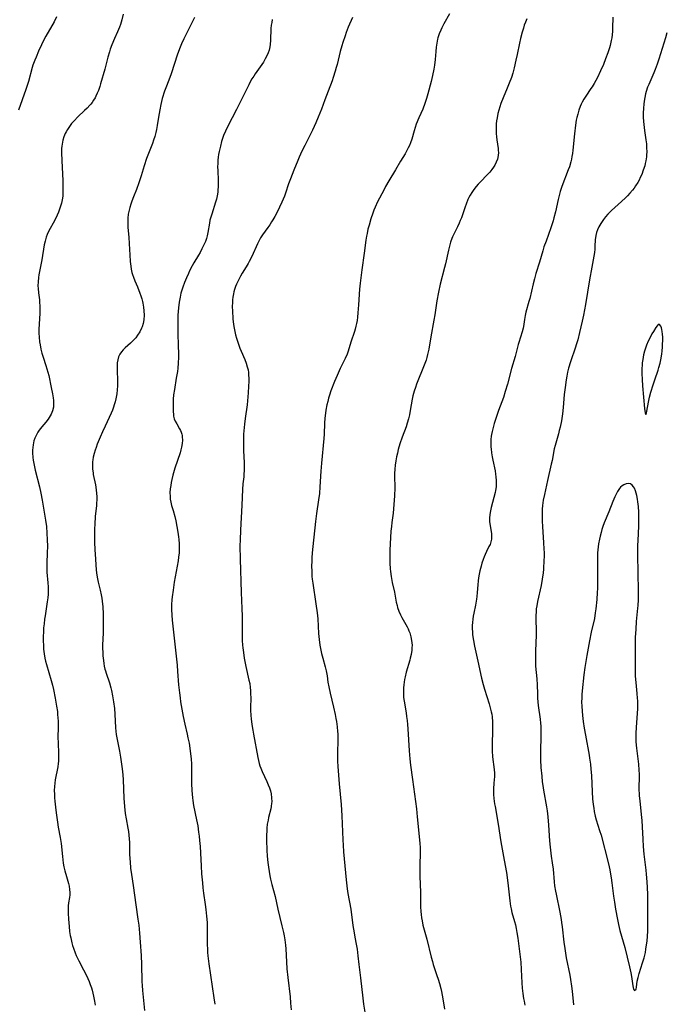
# Model space of a CAD drawing. Units: inches. Extents: x 2124224 to 2129706, y 192237 to 197634.
# Drawn here: x 2126216 to 2126363, y 193565 to 193788 of the extents above; entities that cross this region are included whole.
import ezdxf

# ---------------------------------------------------------------- set-up
doc = ezdxf.new("R2010")
doc.units = ezdxf.units.IN
doc.header["$MEASUREMENT"] = 0
doc.layers.add('c_13_T14S_R20E', color=35, linetype='Continuous')

msp = doc.modelspace()

# ---------------------------------------------------------------- linework, layer by layer
at = {"layer": 'c_13_T14S_R20E'}
for points in [[(2126224.45, 193788.99, 978), (2126223.88, 193787.89, 978), (2126222.03, 193784.65, 978), (2126221.34, 193783.32, 978), (2126221, 193782.62, 978), (2126220.36, 193781.19, 978), (2126219.79, 193779.85, 978), (2126219.52, 193779.17, 978), (2126219.1, 193778.05, 978), (2126218.92, 193777.48, 978), (2126218.06, 193774.35, 978), (2126217.78, 193773.41, 978), (2126217.47, 193772.48, 978), (2126215.78, 193767.81, 978)], [(2126239.6, 193789.6, 976), (2126239.27, 193788.33, 976), (2126239.12, 193787.81, 976), (2126238.95, 193787.31, 976), (2126238.71, 193786.65, 976), (2126238.28, 193785.59, 976), (2126237.63, 193784.1, 976), (2126237.03, 193782.67, 976), (2126236.66, 193781.67, 976), (2126236.44, 193781.04, 976), (2126236.09, 193779.82, 976), (2126235.39, 193777.15, 976), (2126234.46, 193773.76, 976), (2126234.29, 193773.2, 976), (2126233.99, 193772.3, 976), (2126233.71, 193771.63, 976), (2126233.4, 193770.98, 976), (2126233.2, 193770.6, 976), (2126232.87, 193770.06, 976), (2126232.51, 193769.54, 976), (2126232.25, 193769.2, 976), (2126232.01, 193768.92, 976), (2126231.43, 193768.29, 976), (2126230.81, 193767.69, 976), (2126229.29, 193766.25, 976), (2126228.45, 193765.41, 976), (2126227.87, 193764.76, 976), (2126227.36, 193764.11, 976), (2126226.9, 193763.44, 976), (2126226.6, 193762.9, 976), (2126226.41, 193762.5, 976), (2126226.12, 193761.75, 976), (2126225.89, 193760.98, 976), (2126225.72, 193760.1, 976), (2126225.65, 193759.59, 976), (2126225.61, 193759.09, 976), (2126225.58, 193758.07, 976), (2126225.62, 193756.38, 976), (2126225.86, 193751.74, 976), (2126225.91, 193749.9, 976), (2126225.9, 193749.07, 976), (2126225.84, 193748.25, 976), (2126225.72, 193747.43, 976), (2126225.56, 193746.69, 976), (2126225.36, 193745.95, 976), (2126225.14, 193745.28, 976), (2126224.87, 193744.59, 976), (2126224.58, 193743.91, 976), (2126224.03, 193742.79, 976), (2126222.65, 193740.18, 976), (2126222.35, 193739.55, 976), (2126222.1, 193738.91, 976), (2126221.85, 193738.03, 976), (2126221.67, 193737.2, 976), (2126221.1, 193733.74, 976), (2126220.43, 193730.4, 976), (2126220.33, 193729.73, 976), (2126220.25, 193728.79, 976), (2126220.22, 193727.86, 976), (2126220.25, 193727.25, 976), (2126220.34, 193726.25, 976), (2126220.55, 193724.67, 976), (2126220.61, 193724.07, 976), (2126220.65, 193723.33, 976), (2126220.66, 193722.46, 976), (2126220.63, 193721.58, 976), (2126220.49, 193719.22, 976), (2126220.45, 193717.95, 976), (2126220.46, 193717.07, 976), (2126220.5, 193716.18, 976), (2126220.6, 193715.11, 976), (2126220.7, 193714.42, 976), (2126220.88, 193713.49, 976), (2126221.1, 193712.57, 976), (2126221.38, 193711.65, 976), (2126222.02, 193709.78, 976), (2126222.25, 193709.02, 976), (2126222.66, 193707.49, 976), (2126223.26, 193704.76, 976), (2126223.55, 193703.31, 976), (2126223.69, 193702.38, 976), (2126223.75, 193701.77, 976), (2126223.78, 193701.17, 976), (2126223.73, 193700.3, 976), (2126223.54, 193699.48, 976), (2126223.23, 193698.69, 976), (2126222.81, 193697.94, 976), (2126222.55, 193697.55, 976), (2126221.99, 193696.85, 976), (2126221.1, 193695.81, 976), (2126220.8, 193695.45, 976), (2126220.48, 193695.02, 976), (2126220.19, 193694.58, 976), (2126219.79, 193693.86, 976), (2126219.53, 193693.24, 976), (2126219.31, 193692.6, 976), (2126219.12, 193691.75, 976), (2126219.03, 193691.11, 976), (2126218.99, 193690.51, 976), (2126218.99, 193689.91, 976), (2126219.07, 193688.86, 976), (2126219.16, 193688.21, 976), (2126219.36, 193687.11, 976), (2126219.61, 193685.96, 976), (2126220.55, 193682.14, 976), (2126220.85, 193680.74, 976), (2126221.15, 193679.17, 976), (2126221.94, 193674.56, 976), (2126222.13, 193673.15, 976), (2126222.27, 193671.67, 976), (2126222.35, 193670.16, 976), (2126222.36, 193668.66, 976), (2126222.32, 193667.19, 976), (2126222.21, 193664.84, 976), (2126222.21, 193664.17, 976), (2126222.23, 193663.46, 976), (2126222.27, 193662.76, 976), (2126222.48, 193660.34, 976), (2126222.54, 193659.44, 976), (2126222.56, 193658.54, 976), (2126222.56, 193658.17, 976), (2126222.54, 193657.8, 976), (2126222.47, 193656.93, 976), (2126222.35, 193656.05, 976), (2126221.84, 193652.88, 976), (2126221.73, 193652.13, 976), (2126221.6, 193651.06, 976), (2126221.52, 193650.14, 976), (2126221.45, 193649.16, 976), (2126221.42, 193648.25, 976), (2126221.42, 193647.06, 976), (2126221.45, 193646.18, 976), (2126221.52, 193645.26, 976), (2126221.64, 193644.2, 976), (2126221.81, 193643.24, 976), (2126221.97, 193642.51, 976), (2126222.16, 193641.79, 976), (2126223.23, 193638.16, 976), (2126223.5, 193637.11, 976), (2126223.74, 193636.11, 976), (2126224.13, 193634.17, 976), (2126224.46, 193632.31, 976), (2126224.63, 193631.13, 976), (2126224.7, 193630.39, 976), (2126224.78, 193628.91, 976), (2126224.79, 193627.51, 976), (2126224.77, 193625.17, 976), (2126224.81, 193623.95, 976), (2126224.91, 193621.58, 976), (2126224.9, 193620.34, 976), (2126224.87, 193619.79, 976), (2126224.82, 193619.25, 976), (2126224.72, 193618.54, 976), (2126224.17, 193615.6, 976), (2126224.06, 193614.82, 976), (2126223.98, 193614.04, 976), (2126223.94, 193613.15, 976), (2126223.95, 193612.28, 976), (2126223.99, 193611.51, 976), (2126224.05, 193610.73, 976), (2126224.19, 193609.34, 976), (2126224.35, 193608.08, 976), (2126224.65, 193605.96, 976), (2126224.85, 193604.81, 976), (2126225.27, 193602.49, 976), (2126225.48, 193601.11, 976), (2126225.77, 193598.16, 976), (2126225.86, 193597.38, 976), (2126225.98, 193596.59, 976), (2126226.12, 193595.81, 976), (2126226.32, 193594.92, 976), (2126226.68, 193593.59, 976), (2126227.18, 193591.99, 976), (2126227.31, 193591.39, 976), (2126227.42, 193590.67, 976), (2126227.46, 193589.99, 976), (2126227.44, 193589.45, 976), (2126227.36, 193588.84, 976), (2126227.17, 193587.59, 976), (2126227.1, 193586.93, 976), (2126227.05, 193586.03, 976), (2126227.05, 193585.23, 976), (2126227.14, 193583.87, 976), (2126227.29, 193582.26, 976), (2126227.42, 193581.1, 976), (2126227.56, 193580.21, 976), (2126227.67, 193579.62, 976), (2126227.91, 193578.54, 976), (2126228.08, 193577.91, 976), (2126228.27, 193577.29, 976), (2126228.67, 193576.22, 976), (2126228.93, 193575.61, 976), (2126229.51, 193574.41, 976), (2126230.59, 193572.36, 976), (2126231.24, 193571.07, 976), (2126231.56, 193570.39, 976), (2126231.85, 193569.72, 976), (2126232.11, 193569.04, 976), (2126232.35, 193568.31, 976), (2126232.51, 193567.76, 976), (2126232.69, 193567.06, 976), (2126232.84, 193566.36, 976), (2126233.05, 193565.23, 976), (2126233.19, 193564.35, 976)], [(2126255.81, 193788.83, 974), (2126254.97, 193787.2, 974), (2126254.01, 193785.37, 974), (2126253.34, 193784.04, 974), (2126252.82, 193782.85, 974), (2126252.52, 193782.12, 974), (2126251.93, 193780.5, 974), (2126250.45, 193776.05, 974), (2126250.16, 193775.23, 974), (2126249.4, 193773.22, 974), (2126249, 193772.11, 974), (2126248.47, 193770.43, 974), (2126248.13, 193769.11, 974), (2126247.87, 193767.89, 974), (2126247.58, 193766.18, 974), (2126247.31, 193764.32, 974), (2126247.15, 193763.41, 974), (2126247, 193762.74, 974), (2126246.75, 193761.85, 974), (2126246.47, 193760.96, 974), (2126246.21, 193760.21, 974), (2126244.9, 193756.83, 974), (2126244.35, 193755.18, 974), (2126243.66, 193752.87, 974), (2126243.15, 193751.26, 974), (2126242.6, 193749.79, 974), (2126241.93, 193748.12, 974), (2126241.54, 193747.11, 974), (2126241.3, 193746.41, 974), (2126241.09, 193745.7, 974), (2126240.93, 193745.07, 974), (2126240.75, 193744.12, 974), (2126240.65, 193743.24, 974), (2126240.62, 193742.72, 974), (2126240.61, 193742.2, 974), (2126240.62, 193741.7, 974), (2126240.65, 193741.2, 974), (2126240.87, 193738.88, 974), (2126240.98, 193736.13, 974), (2126241.06, 193734.91, 974), (2126241.19, 193733.36, 974), (2126241.3, 193732.36, 974), (2126241.4, 193731.63, 974), (2126241.54, 193730.93, 974), (2126241.68, 193730.43, 974), (2126241.89, 193729.81, 974), (2126242.23, 193729.01, 974), (2126242.84, 193727.62, 974), (2126243.4, 193726.22, 974), (2126243.62, 193725.59, 974), (2126243.81, 193724.94, 974), (2126243.98, 193724.29, 974), (2126244.06, 193723.92, 974), (2126244.21, 193723.04, 974), (2126244.3, 193722.21, 974), (2126244.33, 193721.17, 974), (2126244.25, 193720.11, 974), (2126244.11, 193719.29, 974), (2126243.88, 193718.51, 974), (2126243.77, 193718.21, 974), (2126243.37, 193717.39, 974), (2126242.87, 193716.63, 974), (2126242.42, 193716.05, 974), (2126241.93, 193715.5, 974), (2126241.58, 193715.15, 974), (2126241.25, 193714.83, 974), (2126240.01, 193713.74, 974), (2126239.57, 193713.31, 974), (2126239.17, 193712.86, 974), (2126238.8, 193712.34, 974), (2126238.51, 193711.74, 974), (2126238.33, 193711.08, 974), (2126238.23, 193710.37, 974), (2126238.19, 193709.63, 974), (2126238.2, 193708.79, 974), (2126238.3, 193706.17, 974), (2126238.28, 193705.1, 974), (2126238.23, 193704.22, 974), (2126238.13, 193703.34, 974), (2126238.07, 193702.9, 974), (2126237.93, 193702.19, 974), (2126237.76, 193701.48, 974), (2126237.56, 193700.78, 974), (2126237.4, 193700.31, 974), (2126237.14, 193699.6, 974), (2126236.85, 193698.91, 974), (2126235.47, 193695.97, 974), (2126234.88, 193694.69, 974), (2126234.36, 193693.5, 974), (2126233.68, 193691.86, 974), (2126233.41, 193691.12, 974), (2126233.21, 193690.51, 974), (2126232.98, 193689.73, 974), (2126232.8, 193688.94, 974), (2126232.7, 193688.34, 974), (2126232.65, 193687.83, 974), (2126232.61, 193687.01, 974), (2126232.64, 193686.18, 974), (2126232.73, 193685.36, 974), (2126232.79, 193684.97, 974), (2126233.29, 193682.61, 974), (2126233.39, 193682.07, 974), (2126233.48, 193681.42, 974), (2126233.54, 193680.77, 974), (2126233.58, 193679.87, 974), (2126233.57, 193679.18, 974), (2126233.54, 193678.54, 974), (2126233.49, 193677.91, 974), (2126233.24, 193675.44, 974), (2126233.11, 193673.68, 974), (2126233.07, 193672.65, 974), (2126233.06, 193671.71, 974), (2126233.1, 193669.5, 974), (2126233.16, 193667.94, 974), (2126233.28, 193665.72, 974), (2126233.47, 193663.24, 974), (2126233.6, 193662.09, 974), (2126233.73, 193661.28, 974), (2126233.89, 193660.52, 974), (2126234.34, 193658.71, 974), (2126234.58, 193657.61, 974), (2126234.71, 193656.89, 974), (2126234.81, 193656.16, 974), (2126234.93, 193654.88, 974), (2126235, 193653.33, 974), (2126235.04, 193650.14, 974), (2126235.02, 193648.97, 974), (2126234.91, 193646.15, 974), (2126234.91, 193645.42, 974), (2126234.93, 193644.6, 974), (2126234.98, 193643.78, 974), (2126235.09, 193642.69, 974), (2126235.18, 193642.04, 974), (2126235.29, 193641.39, 974), (2126235.43, 193640.75, 974), (2126235.54, 193640.34, 974), (2126235.7, 193639.78, 974), (2126236.44, 193637.59, 974), (2126236.77, 193636.48, 974), (2126236.92, 193635.89, 974), (2126237.19, 193634.66, 974), (2126237.41, 193633.28, 974), (2126237.58, 193631.79, 974), (2126237.67, 193630.48, 974), (2126237.86, 193627.42, 974), (2126238.02, 193625.86, 974), (2126238.2, 193624.73, 974), (2126238.72, 193622.12, 974), (2126238.97, 193620.76, 974), (2126239.22, 193619.14, 974), (2126239.35, 193618.07, 974), (2126239.47, 193616.7, 974), (2126239.55, 193615.54, 974), (2126239.74, 193611.37, 974), (2126239.87, 193609.54, 974), (2126240.06, 193607.91, 974), (2126240.27, 193606.67, 974), (2126240.67, 193604.6, 974), (2126240.79, 193603.84, 974), (2126240.89, 193603.01, 974), (2126240.96, 193602.17, 974), (2126241, 193601.34, 974), (2126241.05, 193598.72, 974), (2126241.09, 193597.63, 974), (2126241.14, 193596.92, 974), (2126241.28, 193595.51, 974), (2126241.48, 193594.05, 974), (2126241.86, 193591.58, 974), (2126242.46, 193587.15, 974), (2126242.93, 193583.89, 974), (2126243.1, 193582.55, 974), (2126243.29, 193580.7, 974), (2126243.45, 193578.64, 974), (2126243.63, 193575.62, 974), (2126243.72, 193573.56, 974), (2126243.85, 193569.7, 974), (2126243.89, 193568.83, 974), (2126243.98, 193567.65, 974), (2126244.19, 193565.42, 974), (2126244.45, 193563.14, 974)], [(2126273.44, 193788.41, 972), (2126273.31, 193787.76, 972), (2126273.21, 193787.11, 972), (2126273.15, 193786.4, 972), (2126273.06, 193783.69, 972), (2126272.97, 193782.71, 972), (2126272.9, 193782.23, 972), (2126272.71, 193781.46, 972), (2126272.48, 193780.81, 972), (2126272.2, 193780.17, 972), (2126271.84, 193779.44, 972), (2126271.43, 193778.71, 972), (2126271.09, 193778.18, 972), (2126269.59, 193776.09, 972), (2126269.23, 193775.55, 972), (2126268.82, 193774.9, 972), (2126268.44, 193774.23, 972), (2126268.09, 193773.54, 972), (2126266.74, 193770.8, 972), (2126265.29, 193767.92, 972), (2126263.34, 193764.19, 972), (2126262.8, 193763.04, 972), (2126262.4, 193762.04, 972), (2126262.16, 193761.37, 972), (2126261.94, 193760.69, 972), (2126261.65, 193759.63, 972), (2126261.36, 193758.37, 972), (2126261.25, 193757.75, 972), (2126261.17, 193757.13, 972), (2126261.1, 193756.44, 972), (2126261.06, 193755.75, 972), (2126261.04, 193754.86, 972), (2126261.05, 193754.19, 972), (2126261.15, 193751.77, 972), (2126261.16, 193751.18, 972), (2126261.14, 193750.29, 972), (2126261.11, 193749.73, 972), (2126261.05, 193749.18, 972), (2126260.92, 193748.29, 972), (2126260.76, 193747.57, 972), (2126260.56, 193746.85, 972), (2126259.68, 193744.16, 972), (2126259.47, 193743.48, 972), (2126259.29, 193742.8, 972), (2126259.15, 193742.12, 972), (2126258.82, 193740, 972), (2126258.66, 193739.24, 972), (2126258.48, 193738.6, 972), (2126258.25, 193737.97, 972), (2126258, 193737.35, 972), (2126257.48, 193736.26, 972), (2126257.04, 193735.43, 972), (2126256.71, 193734.85, 972), (2126255.65, 193733.06, 972), (2126255.28, 193732.4, 972), (2126254.68, 193731.27, 972), (2126254.41, 193730.7, 972), (2126253.94, 193729.68, 972), (2126253.49, 193728.6, 972), (2126253.12, 193727.59, 972), (2126252.95, 193727.08, 972), (2126252.7, 193726.21, 972), (2126252.49, 193725.26, 972), (2126252.3, 193724.14, 972), (2126252.15, 193722.83, 972), (2126252.03, 193721.17, 972), (2126251.97, 193719.71, 972), (2126251.96, 193718.9, 972), (2126251.97, 193717.43, 972), (2126252.09, 193713.94, 972), (2126252.12, 193712.76, 972), (2126252.12, 193711.62, 972), (2126252.07, 193710.27, 972), (2126251.98, 193709.18, 972), (2126251.89, 193708.43, 972), (2126251.65, 193706.88, 972), (2126251.2, 193704.31, 972), (2126251.03, 193703.12, 972), (2126250.95, 193702.12, 972), (2126250.93, 193701.42, 972), (2126250.92, 193700.31, 972), (2126250.95, 193699.21, 972), (2126250.98, 193698.7, 972), (2126251.04, 193698.26, 972), (2126251.18, 193697.62, 972), (2126251.38, 193697.12, 972), (2126251.73, 193696.47, 972), (2126252.4, 193695.39, 972), (2126252.61, 193694.96, 972), (2126252.77, 193694.57, 972), (2126252.89, 193694.16, 972), (2126252.96, 193693.84, 972), (2126253.01, 193693.51, 972), (2126253.04, 193692.77, 972), (2126252.98, 193692.01, 972), (2126252.85, 193691.22, 972), (2126252.69, 193690.58, 972), (2126252.49, 193689.94, 972), (2126251.35, 193686.45, 972), (2126250.87, 193684.83, 972), (2126250.62, 193683.82, 972), (2126250.48, 193683.17, 972), (2126250.37, 193682.51, 972), (2126250.27, 193681.7, 972), (2126250.21, 193680.86, 972), (2126250.22, 193680.01, 972), (2126250.29, 193679.34, 972), (2126250.4, 193678.71, 972), (2126250.59, 193677.94, 972), (2126250.93, 193676.78, 972), (2126251.29, 193675.46, 972), (2126251.54, 193674.41, 972), (2126251.78, 193673.14, 972), (2126251.99, 193671.86, 972), (2126252.13, 193670.79, 972), (2126252.19, 193670.17, 972), (2126252.26, 193669.21, 972), (2126252.28, 193668.63, 972), (2126252.28, 193668.04, 972), (2126252.26, 193667.2, 972), (2126252.17, 193666.16, 972), (2126252.07, 193665.37, 972), (2126251.87, 193664.17, 972), (2126251.19, 193660.48, 972), (2126250.91, 193658.7, 972), (2126250.7, 193657.15, 972), (2126250.63, 193656.48, 972), (2126250.55, 193655.42, 972), (2126250.54, 193654.91, 972), (2126250.55, 193654.27, 972), (2126250.62, 193653.02, 972), (2126250.73, 193651.83, 972), (2126251.81, 193641.64, 972), (2126251.94, 193640.16, 972), (2126252.16, 193637.17, 972), (2126252.35, 193635.36, 972), (2126252.5, 193634.18, 972), (2126252.63, 193633.32, 972), (2126253.21, 193630, 972), (2126253.57, 193628.23, 972), (2126254.11, 193625.97, 972), (2126254.3, 193625.12, 972), (2126254.53, 193623.91, 972), (2126254.81, 193622.16, 972), (2126254.89, 193621.51, 972), (2126255.02, 193620.31, 972), (2126255.1, 193619.16, 972), (2126255.11, 193617.98, 972), (2126255.08, 193616.15, 972), (2126255.11, 193614.73, 972), (2126255.19, 193613.17, 972), (2126255.32, 193611.48, 972), (2126255.39, 193610.86, 972), (2126255.57, 193609.74, 972), (2126256.25, 193606.48, 972), (2126256.5, 193605.15, 972), (2126256.71, 193603.71, 972), (2126256.83, 193602.76, 972), (2126256.93, 193601.81, 972), (2126257.03, 193600.43, 972), (2126257.18, 193597.48, 972), (2126257.27, 193595.99, 972), (2126257.4, 193594.24, 972), (2126257.57, 193592.18, 972), (2126257.68, 193591.02, 972), (2126257.83, 193589.79, 972), (2126258.23, 193587.23, 972), (2126258.39, 193586.12, 972), (2126258.54, 193584.61, 972), (2126258.62, 193583.15, 972), (2126258.67, 193581.64, 972), (2126258.69, 193578.07, 972), (2126258.71, 193577.17, 972), (2126258.76, 193576.29, 972), (2126258.83, 193575.53, 972), (2126259.05, 193573.71, 972), (2126260.18, 193565.98, 972), (2126260.36, 193564.54, 972)], [(2126291.65, 193788.88, 970), (2126290.69, 193786.64, 970), (2126290.22, 193785.42, 970), (2126289.96, 193784.67, 970), (2126289.46, 193783.2, 970), (2126289.23, 193782.46, 970), (2126288.85, 193781.11, 970), (2126288.16, 193778.21, 970), (2126287.97, 193777.48, 970), (2126287.75, 193776.7, 970), (2126287.29, 193775.25, 970), (2126287.02, 193774.48, 970), (2126286.11, 193772.11, 970), (2126285.39, 193770.12, 970), (2126284.59, 193767.99, 970), (2126283.9, 193766.21, 970), (2126283.35, 193764.89, 970), (2126282.58, 193763.22, 970), (2126281.83, 193761.71, 970), (2126280.83, 193759.78, 970), (2126280.18, 193758.49, 970), (2126279.53, 193757.1, 970), (2126279.22, 193756.39, 970), (2126278.31, 193754.16, 970), (2126277.55, 193752.21, 970), (2126277.15, 193751.09, 970), (2126276.44, 193748.94, 970), (2126276.19, 193748.25, 970), (2126275.62, 193746.88, 970), (2126275.11, 193745.76, 970), (2126274.67, 193744.89, 970), (2126274.02, 193743.66, 970), (2126273.6, 193742.9, 970), (2126273.29, 193742.4, 970), (2126272.87, 193741.76, 970), (2126272.43, 193741.13, 970), (2126271.22, 193739.46, 970), (2126270.79, 193738.81, 970), (2126270.43, 193738.19, 970), (2126270.06, 193737.44, 970), (2126268.78, 193734.56, 970), (2126268.21, 193733.41, 970), (2126267.97, 193732.96, 970), (2126267.51, 193732.19, 970), (2126266.62, 193730.74, 970), (2126266.22, 193730.05, 970), (2126265.75, 193729.17, 970), (2126265.54, 193728.73, 970), (2126265.31, 193728.21, 970), (2126265.09, 193727.68, 970), (2126264.87, 193727.01, 970), (2126264.73, 193726.52, 970), (2126264.62, 193726.01, 970), (2126264.49, 193725.3, 970), (2126264.42, 193724.72, 970), (2126264.38, 193724.14, 970), (2126264.36, 193723.06, 970), (2126264.38, 193722.15, 970), (2126264.51, 193720.33, 970), (2126264.65, 193719.06, 970), (2126264.77, 193718.23, 970), (2126264.92, 193717.47, 970), (2126265.1, 193716.73, 970), (2126265.31, 193715.99, 970), (2126265.6, 193715.05, 970), (2126266.09, 193713.71, 970), (2126266.36, 193713.05, 970), (2126267.19, 193711.1, 970), (2126267.51, 193710.3, 970), (2126267.77, 193709.48, 970), (2126267.94, 193708.78, 970), (2126268.03, 193708.15, 970), (2126268.08, 193707.52, 970), (2126268.11, 193706.93, 970), (2126268.11, 193706.12, 970), (2126268.08, 193705.09, 970), (2126267.99, 193703.58, 970), (2126267.91, 193702.65, 970), (2126267.72, 193700.82, 970), (2126267.3, 193697.74, 970), (2126267.14, 193696.42, 970), (2126266.99, 193694.91, 970), (2126266.94, 193694.16, 970), (2126266.89, 193692.85, 970), (2126266.89, 193691.82, 970), (2126266.93, 193690.43, 970), (2126267.05, 193687.62, 970), (2126267.06, 193686.3, 970), (2126267.04, 193685.76, 970), (2126267.02, 193685.21, 970), (2126266.96, 193684.44, 970), (2126266.79, 193682.88, 970), (2126266.68, 193681.6, 970), (2126266.52, 193677.97, 970), (2126266.21, 193672.36, 970), (2126266.12, 193670.16, 970), (2126266.11, 193668.73, 970), (2126266.14, 193665.72, 970), (2126266.34, 193658.17, 970), (2126266.53, 193654.53, 970), (2126266.6, 193652.81, 970), (2126266.61, 193651.5, 970), (2126266.6, 193649.15, 970), (2126266.64, 193647.26, 970), (2126266.71, 193646.17, 970), (2126266.76, 193645.56, 970), (2126266.87, 193644.52, 970), (2126267.07, 193643.2, 970), (2126267.43, 193641.31, 970), (2126268.15, 193638.26, 970), (2126268.31, 193637.47, 970), (2126268.44, 193636.55, 970), (2126268.5, 193635.86, 970), (2126268.53, 193635.17, 970), (2126268.54, 193634.15, 970), (2126268.5, 193632.02, 970), (2126268.5, 193631.38, 970), (2126268.56, 193630.2, 970), (2126268.62, 193629.47, 970), (2126268.79, 193628.16, 970), (2126268.99, 193626.88, 970), (2126269.16, 193625.92, 970), (2126270.15, 193620.68, 970), (2126270.3, 193620, 970), (2126270.48, 193619.32, 970), (2126270.65, 193618.78, 970), (2126270.84, 193618.26, 970), (2126271.17, 193617.49, 970), (2126272.24, 193615.16, 970), (2126272.54, 193614.45, 970), (2126272.8, 193613.76, 970), (2126273.02, 193613.05, 970), (2126273.17, 193612.35, 970), (2126273.3, 193611.45, 970), (2126273.32, 193610.55, 970), (2126273.3, 193610.27, 970), (2126273.21, 193609.53, 970), (2126273.1, 193608.99, 970), (2126272.61, 193607.03, 970), (2126272.48, 193606.43, 970), (2126272.32, 193605.5, 970), (2126272.2, 193604.57, 970), (2126272.17, 193604.13, 970), (2126272.12, 193602.82, 970), (2126272.13, 193601.88, 970), (2126272.2, 193599.57, 970), (2126272.28, 193598.19, 970), (2126272.45, 193596.77, 970), (2126272.6, 193595.71, 970), (2126272.92, 193593.78, 970), (2126273.07, 193592.96, 970), (2126273.36, 193591.74, 970), (2126274.08, 193589.06, 970), (2126274.71, 193586.16, 970), (2126275.64, 193582.41, 970), (2126275.98, 193580.88, 970), (2126276.12, 193580.13, 970), (2126276.27, 193579.18, 970), (2126276.42, 193577.95, 970), (2126276.49, 193577.16, 970), (2126276.64, 193574.17, 970), (2126276.76, 193572.57, 970), (2126276.95, 193570.63, 970), (2126277.47, 193566.25, 970), (2126277.61, 193564.8, 970), (2126277.71, 193563.3, 970)], [(2126313.67, 193789.67, 968), (2126312.4, 193787.46, 968), (2126311.92, 193786.5, 968), (2126311.7, 193786, 968), (2126311.36, 193785.14, 968), (2126311.08, 193784.24, 968), (2126311, 193783.94, 968), (2126310.8, 193783.03, 968), (2126310.66, 193782.1, 968), (2126310.56, 193781.17, 968), (2126310.4, 193779.34, 968), (2126310.26, 193778.02, 968), (2126310.12, 193777.12, 968), (2126309.83, 193775.66, 968), (2126309.51, 193774.28, 968), (2126308.8, 193771.52, 968), (2126308.5, 193770.47, 968), (2126308.11, 193769.3, 968), (2126307.6, 193768.01, 968), (2126306.73, 193766.04, 968), (2126306.14, 193764.58, 968), (2126305.88, 193763.84, 968), (2126305.63, 193763.09, 968), (2126305.1, 193761.23, 968), (2126304.82, 193760.38, 968), (2126304.57, 193759.78, 968), (2126304.31, 193759.2, 968), (2126304.01, 193758.63, 968), (2126303.59, 193757.9, 968), (2126302.54, 193756.17, 968), (2126301.46, 193754.25, 968), (2126299.92, 193751.73, 968), (2126299.19, 193750.44, 968), (2126298.75, 193749.64, 968), (2126297.37, 193746.96, 968), (2126296.81, 193745.78, 968), (2126296.5, 193745.05, 968), (2126296.25, 193744.4, 968), (2126295.82, 193743.07, 968), (2126295.42, 193741.68, 968), (2126295.17, 193740.75, 968), (2126294.96, 193739.8, 968), (2126294.83, 193739.13, 968), (2126294.69, 193738.26, 968), (2126294.33, 193735.27, 968), (2126293.78, 193731.54, 968), (2126293.53, 193729.65, 968), (2126293.38, 193728.48, 968), (2126293.25, 193727.14, 968), (2126293.03, 193723.52, 968), (2126292.9, 193721.74, 968), (2126292.79, 193720.71, 968), (2126292.7, 193720.02, 968), (2126292.59, 193719.34, 968), (2126292.45, 193718.67, 968), (2126292.3, 193718.05, 968), (2126292.13, 193717.45, 968), (2126291.3, 193715.04, 968), (2126290.66, 193713, 968), (2126290.42, 193712.33, 968), (2126290.01, 193711.37, 968), (2126288.86, 193709.06, 968), (2126288.15, 193707.51, 968), (2126287.58, 193706.13, 968), (2126286.76, 193703.96, 968), (2126286.46, 193703.04, 968), (2126286.24, 193702.31, 968), (2126286.04, 193701.59, 968), (2126285.86, 193700.85, 968), (2126285.61, 193699.6, 968), (2126285.44, 193698.35, 968), (2126285.38, 193697.76, 968), (2126285.31, 193696.61, 968), (2126285.24, 193694.18, 968), (2126285.17, 193693.13, 968), (2126284.65, 193687.59, 968), (2126284.5, 193685.7, 968), (2126284.26, 193682.17, 968), (2126284.13, 193680.66, 968), (2126283.97, 193679.19, 968), (2126283.51, 193676.1, 968), (2126283.27, 193674.28, 968), (2126282.85, 193670.74, 968), (2126282.58, 193667.96, 968), (2126282.45, 193666.19, 968), (2126282.4, 193665.27, 968), (2126282.37, 193664.16, 968), (2126282.39, 193663, 968), (2126282.46, 193661.77, 968), (2126282.51, 193661.19, 968), (2126282.63, 193660.28, 968), (2126283.35, 193655.58, 968), (2126283.63, 193653.51, 968), (2126283.77, 193652.15, 968), (2126283.95, 193648.82, 968), (2126284.09, 193647.44, 968), (2126284.26, 193646.2, 968), (2126284.41, 193645.4, 968), (2126284.65, 193644.29, 968), (2126284.9, 193643.26, 968), (2126285.47, 193641.22, 968), (2126285.68, 193640.35, 968), (2126285.88, 193639.22, 968), (2126286.08, 193637.75, 968), (2126286.26, 193636.69, 968), (2126286.57, 193635.27, 968), (2126287.35, 193632.12, 968), (2126287.73, 193630.45, 968), (2126287.91, 193629.51, 968), (2126288.02, 193628.83, 968), (2126288.18, 193627.65, 968), (2126288.27, 193626.57, 968), (2126288.3, 193626, 968), (2126288.32, 193625.18, 968), (2126288.3, 193624.16, 968), (2126288.23, 193622.15, 968), (2126288.23, 193621.47, 968), (2126288.27, 193619.83, 968), (2126288.33, 193618.61, 968), (2126288.64, 193614.64, 968), (2126289.06, 193609.94, 968), (2126289.21, 193607.37, 968), (2126289.45, 193601.93, 968), (2126289.52, 193600.72, 968), (2126289.64, 193599.22, 968), (2126290.21, 193592.86, 968), (2126290.29, 193592.18, 968), (2126290.47, 193590.78, 968), (2126290.64, 193589.71, 968), (2126291.25, 193586.14, 968), (2126291.76, 193582.48, 968), (2126292.01, 193580.81, 968), (2126292.18, 193579.8, 968), (2126292.5, 193578.22, 968), (2126292.69, 193577.11, 968), (2126292.88, 193575.58, 968), (2126293.1, 193573.59, 968), (2126293.48, 193570.58, 968), (2126294.01, 193565.91, 968), (2126294.17, 193564.55, 968), (2126294.43, 193562.79, 968)], [(2126331.22, 193788.55, 966), (2126330.92, 193787.78, 966), (2126330.68, 193787.09, 966), (2126330.47, 193786.46, 966), (2126330.18, 193785.5, 966), (2126329.83, 193784.12, 966), (2126329.59, 193783.06, 966), (2126329.07, 193780.46, 966), (2126328.79, 193779.16, 966), (2126328.38, 193777.42, 966), (2126328.05, 193776.2, 966), (2126327.74, 193775.23, 966), (2126327.28, 193773.93, 966), (2126326.82, 193772.79, 966), (2126325.88, 193770.57, 966), (2126325.38, 193769.29, 966), (2126325.14, 193768.58, 966), (2126324.9, 193767.81, 966), (2126324.7, 193767.04, 966), (2126324.49, 193766.07, 966), (2126324.38, 193765.38, 966), (2126324.31, 193764.69, 966), (2126324.26, 193763.88, 966), (2126324.26, 193763.19, 966), (2126324.28, 193762.49, 966), (2126324.34, 193761.74, 966), (2126324.42, 193761.06, 966), (2126324.74, 193759.12, 966), (2126324.78, 193758.67, 966), (2126324.8, 193758.1, 966), (2126324.76, 193757.54, 966), (2126324.68, 193757.07, 966), (2126324.57, 193756.67, 966), (2126324.31, 193755.99, 966), (2126323.96, 193755.33, 966), (2126323.65, 193754.83, 966), (2126323.31, 193754.34, 966), (2126322.83, 193753.72, 966), (2126322.2, 193753.01, 966), (2126320.8, 193751.58, 966), (2126320.21, 193750.95, 966), (2126319.76, 193750.45, 966), (2126319.22, 193749.77, 966), (2126318.73, 193749.06, 966), (2126318.39, 193748.5, 966), (2126318.08, 193747.93, 966), (2126317.87, 193747.49, 966), (2126317.45, 193746.45, 966), (2126317.24, 193745.86, 966), (2126316.41, 193743.36, 966), (2126316.15, 193742.69, 966), (2126315.9, 193742.1, 966), (2126315.51, 193741.28, 966), (2126314.73, 193739.73, 966), (2126314.38, 193738.98, 966), (2126314.22, 193738.61, 966), (2126313.93, 193737.77, 966), (2126313.67, 193736.92, 966), (2126313.44, 193735.98, 966), (2126312.79, 193732.89, 966), (2126312.58, 193732.01, 966), (2126311.6, 193728.26, 966), (2126311.2, 193726.46, 966), (2126310.84, 193724.46, 966), (2126310.37, 193721.27, 966), (2126310.17, 193720.08, 966), (2126309.47, 193716.25, 966), (2126308.99, 193713.45, 966), (2126308.73, 193712.25, 966), (2126308.56, 193711.61, 966), (2126308.36, 193710.98, 966), (2126307.96, 193709.86, 966), (2126306.23, 193705.5, 966), (2126305.95, 193704.79, 966), (2126305.63, 193703.91, 966), (2126305.34, 193702.88, 966), (2126305.18, 193702.11, 966), (2126304.79, 193699.49, 966), (2126304.62, 193698.57, 966), (2126304.4, 193697.65, 966), (2126304.11, 193696.66, 966), (2126303.82, 193695.82, 966), (2126302.95, 193693.48, 966), (2126302.42, 193691.94, 966), (2126302.04, 193690.67, 966), (2126301.85, 193689.85, 966), (2126301.67, 193689.03, 966), (2126301.5, 193688.08, 966), (2126301.35, 193687.12, 966), (2126301.24, 193686.16, 966), (2126301.19, 193685.19, 966), (2126301.19, 193684.68, 966), (2126301.25, 193681.92, 966), (2126301.18, 193680.11, 966), (2126300.99, 193677.21, 966), (2126300.89, 193676.21, 966), (2126300.6, 193674.09, 966), (2126300.49, 193673.13, 966), (2126300.4, 193672.08, 966), (2126300.14, 193667.76, 966), (2126300.11, 193666.44, 966), (2126300.11, 193665.56, 966), (2126300.13, 193664.86, 966), (2126300.22, 193663.54, 966), (2126300.29, 193662.92, 966), (2126300.45, 193661.79, 966), (2126300.7, 193660.44, 966), (2126301.17, 193658.26, 966), (2126301.61, 193655.92, 966), (2126301.79, 193655.17, 966), (2126301.91, 193654.75, 966), (2126302.21, 193653.89, 966), (2126302.56, 193653.05, 966), (2126302.87, 193652.44, 966), (2126304.04, 193650.37, 966), (2126304.27, 193649.93, 966), (2126304.47, 193649.47, 966), (2126304.67, 193648.96, 966), (2126304.92, 193648.1, 966), (2126305.09, 193647.23, 966), (2126305.15, 193646.69, 966), (2126305.18, 193646.15, 966), (2126305.17, 193645.58, 966), (2126305.13, 193645.01, 966), (2126304.98, 193644.06, 966), (2126304.79, 193643.24, 966), (2126304.67, 193642.78, 966), (2126303.85, 193640.06, 966), (2126303.6, 193638.99, 966), (2126303.48, 193638.38, 966), (2126303.38, 193637.78, 966), (2126303.31, 193637.17, 966), (2126303.25, 193636.45, 966), (2126303.21, 193635.67, 966), (2126303.22, 193634.96, 966), (2126303.26, 193634.26, 966), (2126303.36, 193633.46, 966), (2126303.83, 193630.82, 966), (2126303.95, 193629.96, 966), (2126304.06, 193629.09, 966), (2126304.15, 193628.15, 966), (2126304.22, 193627.13, 966), (2126304.51, 193622.18, 966), (2126304.67, 193620.34, 966), (2126304.85, 193618.89, 966), (2126305.31, 193615.63, 966), (2126306.16, 193608.95, 966), (2126306.37, 193607.16, 966), (2126306.91, 193601.94, 966), (2126306.98, 193601.07, 966), (2126307.01, 193600.22, 966), (2126307.02, 193599.36, 966), (2126306.93, 193595.82, 966), (2126306.93, 193594.53, 966), (2126306.95, 193593.56, 966), (2126307.09, 193590.06, 966), (2126307.11, 193589.16, 966), (2126307.11, 193586.68, 966), (2126307.17, 193585.66, 966), (2126307.23, 193584.94, 966), (2126307.33, 193584.22, 966), (2126307.45, 193583.51, 966), (2126307.66, 193582.55, 966), (2126308.54, 193579.36, 966), (2126309.52, 193575.28, 966), (2126309.8, 193574.25, 966), (2126310, 193573.6, 966), (2126310.84, 193571.11, 966), (2126311.1, 193570.29, 966), (2126311.41, 193569.26, 966), (2126311.71, 193568.11, 966), (2126311.85, 193567.47, 966), (2126312.16, 193565.82, 966), (2126312.54, 193563.45, 966)], [(2126350.8, 193788.91, 964), (2126350.72, 193786.44, 964), (2126350.69, 193785.72, 964), (2126350.62, 193784.94, 964), (2126350.53, 193784.23, 964), (2126350.43, 193783.62, 964), (2126350.17, 193782.5, 964), (2126350.02, 193781.99, 964), (2126349.66, 193780.86, 964), (2126349.14, 193779.47, 964), (2126348.63, 193778.2, 964), (2126347.98, 193776.72, 964), (2126347.29, 193775.26, 964), (2126346.93, 193774.56, 964), (2126346.51, 193773.83, 964), (2126346.07, 193773.12, 964), (2126345.81, 193772.72, 964), (2126344.63, 193771.01, 964), (2126344.21, 193770.32, 964), (2126343.82, 193769.62, 964), (2126343.61, 193769.16, 964), (2126343.38, 193768.63, 964), (2126343.07, 193767.78, 964), (2126342.81, 193766.9, 964), (2126342.61, 193766.1, 964), (2126342.49, 193765.53, 964), (2126342.29, 193764.36, 964), (2126342.05, 193762.44, 964), (2126341.71, 193758.73, 964), (2126341.62, 193757.97, 964), (2126341.5, 193757.25, 964), (2126341.38, 193756.66, 964), (2126341.24, 193756.08, 964), (2126340.91, 193754.94, 964), (2126340.67, 193754.23, 964), (2126339.24, 193750.43, 964), (2126338.86, 193749.31, 964), (2126338.66, 193748.69, 964), (2126338.35, 193747.52, 964), (2126337.74, 193744.66, 964), (2126337.39, 193743.32, 964), (2126337.2, 193742.65, 964), (2126336.69, 193741.06, 964), (2126335.61, 193738.03, 964), (2126335.15, 193736.7, 964), (2126334.87, 193735.81, 964), (2126334.1, 193733.21, 964), (2126333.29, 193730.64, 964), (2126332.96, 193729.46, 964), (2126332.67, 193728.3, 964), (2126331.9, 193724.98, 964), (2126331.73, 193724.3, 964), (2126331.05, 193721.88, 964), (2126330.87, 193721.1, 964), (2126330.73, 193720.23, 964), (2126330.49, 193718.62, 964), (2126330.42, 193718.27, 964), (2126330.2, 193717.4, 964), (2126329.41, 193714.99, 964), (2126329.29, 193714.56, 964), (2126328.59, 193711.78, 964), (2126327.81, 193709.1, 964), (2126326.84, 193705.52, 964), (2126326.35, 193703.85, 964), (2126325.92, 193702.51, 964), (2126324.84, 193699.56, 964), (2126324.36, 193698.17, 964), (2126323.85, 193696.59, 964), (2126323.51, 193695.38, 964), (2126323.36, 193694.76, 964), (2126323.24, 193694.08, 964), (2126323.18, 193693.69, 964), (2126323.11, 193692.96, 964), (2126323.08, 193692.23, 964), (2126323.1, 193691.17, 964), (2126323.12, 193690.79, 964), (2126323.22, 193689.88, 964), (2126323.36, 193688.97, 964), (2126323.5, 193688.23, 964), (2126324.04, 193685.83, 964), (2126324.17, 193685.09, 964), (2126324.25, 193684.43, 964), (2126324.31, 193683.58, 964), (2126324.3, 193682.73, 964), (2126324.27, 193682.21, 964), (2126324.15, 193681.37, 964), (2126324.05, 193680.88, 964), (2126323.78, 193679.78, 964), (2126323.15, 193677.51, 964), (2126322.97, 193676.69, 964), (2126322.85, 193675.86, 964), (2126322.79, 193675.08, 964), (2126322.8, 193674.31, 964), (2126322.9, 193673.31, 964), (2126323.2, 193671.55, 964), (2126323.26, 193670.92, 964), (2126323.24, 193670.3, 964), (2126323.11, 193669.7, 964), (2126322.89, 193669.1, 964), (2126322.66, 193668.6, 964), (2126322.09, 193667.47, 964), (2126321.79, 193666.82, 964), (2126321.55, 193666.25, 964), (2126321.34, 193665.65, 964), (2126321.06, 193664.79, 964), (2126320.88, 193664.15, 964), (2126320.6, 193663.09, 964), (2126320.41, 193662.3, 964), (2126320.26, 193661.49, 964), (2126320.17, 193660.84, 964), (2126320.1, 193659.91, 964), (2126320, 193658.18, 964), (2126319.92, 193657.28, 964), (2126319.83, 193656.61, 964), (2126319.6, 193655.28, 964), (2126319.2, 193653.44, 964), (2126319.06, 193652.77, 964), (2126318.96, 193652.08, 964), (2126318.89, 193651.3, 964), (2126318.86, 193650.64, 964), (2126318.86, 193649.97, 964), (2126318.89, 193649.16, 964), (2126318.94, 193648.55, 964), (2126319.11, 193647.22, 964), (2126319.34, 193645.98, 964), (2126319.5, 193645.27, 964), (2126320.16, 193642.58, 964), (2126320.98, 193638.69, 964), (2126321.33, 193637.23, 964), (2126321.62, 193636.18, 964), (2126322.69, 193632.84, 964), (2126322.96, 193631.93, 964), (2126323.17, 193631.05, 964), (2126323.27, 193630.46, 964), (2126323.35, 193629.88, 964), (2126323.45, 193628.77, 964), (2126323.48, 193627.53, 964), (2126323.48, 193626.94, 964), (2126323.38, 193623.55, 964), (2126323.39, 193622.2, 964), (2126323.49, 193620.83, 964), (2126323.81, 193617.92, 964), (2126323.89, 193617.08, 964), (2126323.91, 193616.33, 964), (2126323.86, 193615.59, 964), (2126323.77, 193614.83, 964), (2126323.69, 193613.56, 964), (2126323.68, 193613.04, 964), (2126323.7, 193612.24, 964), (2126323.78, 193611.36, 964), (2126323.93, 193610.14, 964), (2126324.03, 193609.5, 964), (2126324.71, 193605.46, 964), (2126325.34, 193601.45, 964), (2126326.13, 193597.33, 964), (2126326.61, 193594.47, 964), (2126326.93, 193592.16, 964), (2126327.4, 193588.09, 964), (2126327.57, 193586.86, 964), (2126327.67, 193586.28, 964), (2126327.88, 193585.39, 964), (2126328.46, 193583.35, 964), (2126328.65, 193582.59, 964), (2126328.85, 193581.74, 964), (2126329.02, 193580.89, 964), (2126329.23, 193579.59, 964), (2126329.87, 193574.13, 964), (2126330, 193572.45, 964), (2126330.14, 193569.45, 964), (2126330.22, 193568.18, 964), (2126330.34, 193566.97, 964), (2126330.5, 193565.85, 964), (2126330.62, 193565.25, 964), (2126330.83, 193564.36, 964)], [(2126363.04, 193785.37, 962), (2126362.73, 193784.21, 962), (2126361.21, 193779.37, 962), (2126360.84, 193778.25, 962), (2126360.38, 193777.01, 962), (2126360.1, 193776.32, 962), (2126358.95, 193773.67, 962), (2126358.68, 193772.99, 962), (2126358.35, 193772.01, 962), (2126358.21, 193771.49, 962), (2126358.03, 193770.66, 962), (2126357.89, 193769.82, 962), (2126357.8, 193769.13, 962), (2126357.73, 193768.27, 962), (2126357.68, 193767.1, 962), (2126357.69, 193766.17, 962), (2126357.75, 193765.24, 962), (2126357.82, 193764.53, 962), (2126357.99, 193763.17, 962), (2126358.3, 193761.02, 962), (2126358.4, 193760.12, 962), (2126358.46, 193759.16, 962), (2126358.48, 193758.38, 962), (2126358.45, 193757.6, 962), (2126358.42, 193757.18, 962), (2126358.28, 193756.26, 962), (2126358.16, 193755.69, 962), (2126358.02, 193755.16, 962), (2126357.7, 193754.16, 962), (2126357.34, 193753.2, 962), (2126357.03, 193752.47, 962), (2126356.74, 193751.9, 962), (2126356.44, 193751.35, 962), (2126355.94, 193750.57, 962), (2126355.6, 193750.08, 962), (2126355.23, 193749.61, 962), (2126354.65, 193748.92, 962), (2126354.08, 193748.31, 962), (2126353.63, 193747.86, 962), (2126352.74, 193747.02, 962), (2126350.48, 193744.99, 962), (2126350.03, 193744.54, 962), (2126349.66, 193744.16, 962), (2126349.15, 193743.58, 962), (2126348.68, 193742.98, 962), (2126348.36, 193742.52, 962), (2126348.06, 193742.06, 962), (2126347.61, 193741.26, 962), (2126347.32, 193740.63, 962), (2126347.08, 193739.98, 962), (2126346.9, 193739.28, 962), (2126346.78, 193738.35, 962), (2126346.73, 193736.91, 962), (2126346.69, 193736.17, 962), (2126346.61, 193735.43, 962), (2126346.47, 193734.59, 962), (2126346, 193732.14, 962), (2126345.48, 193729.2, 962), (2126344.59, 193723.62, 962), (2126344.11, 193721.18, 962), (2126343.82, 193719.82, 962), (2126343.22, 193717.24, 962), (2126342.81, 193715.59, 962), (2126342.48, 193714.48, 962), (2126342.3, 193713.93, 962), (2126341.14, 193710.56, 962), (2126340.72, 193709.16, 962), (2126340.49, 193708.21, 962), (2126340.32, 193707.36, 962), (2126340.17, 193706.51, 962), (2126339.93, 193704.77, 962), (2126339.77, 193703.16, 962), (2126339.53, 193700.18, 962), (2126339.36, 193698.8, 962), (2126339.1, 193697.2, 962), (2126338.8, 193695.75, 962), (2126338.61, 193694.95, 962), (2126338.42, 193694.22, 962), (2126337.68, 193691.6, 962), (2126337.49, 193690.8, 962), (2126336.98, 193688.18, 962), (2126336.79, 193687.29, 962), (2126335.93, 193683.62, 962), (2126335.23, 193680.43, 962), (2126334.99, 193679.13, 962), (2126334.83, 193677.94, 962), (2126334.75, 193677.07, 962), (2126334.71, 193676.19, 962), (2126334.71, 193675.25, 962), (2126334.73, 193674.38, 962), (2126334.8, 193673.16, 962), (2126335.07, 193669.48, 962), (2126335.15, 193668.1, 962), (2126335.18, 193667.16, 962), (2126335.17, 193666.2, 962), (2126335.15, 193665.56, 962), (2126335.01, 193663.48, 962), (2126334.93, 193662.62, 962), (2126334.74, 193661.2, 962), (2126334.48, 193659.77, 962), (2126333.67, 193656.09, 962), (2126333.5, 193655.13, 962), (2126333.41, 193654.46, 962), (2126333.34, 193653.79, 962), (2126333.29, 193652.89, 962), (2126333.28, 193652.21, 962), (2126333.29, 193651.63, 962), (2126333.38, 193649.87, 962), (2126333.4, 193649.14, 962), (2126333.39, 193648.55, 962), (2126333.21, 193644.85, 962), (2126333.19, 193643.17, 962), (2126333.21, 193642.5, 962), (2126333.26, 193641.41, 962), (2126333.49, 193638.55, 962), (2126333.59, 193637.17, 962), (2126333.64, 193635.11, 962), (2126333.69, 193634.17, 962), (2126333.77, 193633.27, 962), (2126333.86, 193632.47, 962), (2126334.27, 193629.34, 962), (2126334.37, 193628.43, 962), (2126334.42, 193627.77, 962), (2126334.45, 193626.97, 962), (2126334.46, 193626.16, 962), (2126334.44, 193625.16, 962), (2126334.34, 193622.42, 962), (2126334.35, 193621.01, 962), (2126334.37, 193620.12, 962), (2126334.47, 193618.38, 962), (2126334.64, 193616.4, 962), (2126334.77, 193615.1, 962), (2126334.86, 193614.3, 962), (2126335.01, 193613.22, 962), (2126335.71, 193609.42, 962), (2126335.85, 193608.54, 962), (2126336.03, 193607.14, 962), (2126336.2, 193605.28, 962), (2126336.43, 193601.73, 962), (2126336.56, 193600.23, 962), (2126336.8, 193598.2, 962), (2126337.02, 193596.67, 962), (2126337.2, 193595.28, 962), (2126337.44, 193592.41, 962), (2126337.56, 193591.46, 962), (2126337.75, 193590.26, 962), (2126337.88, 193589.55, 962), (2126338.74, 193585.47, 962), (2126339.06, 193583.79, 962), (2126339.16, 193583.13, 962), (2126339.28, 193582.19, 962), (2126339.66, 193578.64, 962), (2126339.85, 193577.2, 962), (2126340.21, 193575.12, 962), (2126341.04, 193571.13, 962), (2126341.2, 193570.2, 962), (2126341.42, 193568.68, 962), (2126341.55, 193567.54, 962), (2126341.86, 193564.43, 962)]]:
    msp.add_polyline3d(points, dxfattribs=at)
for points in [[(2126359.42, 193703.68, 960), (2126359.92, 193705.35, 960), (2126360.3, 193706.5, 960), (2126361.07, 193708.67, 960), (2126361.27, 193709.32, 960), (2126361.51, 193710.26, 960), (2126361.67, 193711.03, 960), (2126361.9, 193712.36, 960), (2126361.99, 193713.12, 960), (2126362.06, 193713.9, 960), (2126362.1, 193714.67, 960), (2126362.12, 193715.33, 960), (2126362.11, 193716.2, 960), (2126362.06, 193716.88, 960), (2126361.99, 193717.5, 960), (2126361.92, 193717.91, 960), (2126361.82, 193718.32, 960), (2126361.68, 193718.73, 960), (2126361.41, 193719.07, 960), (2126361.09, 193719.04, 960), (2126360.84, 193718.8, 960), (2126360.58, 193718.43, 960), (2126360.02, 193717.52, 960), (2126359.68, 193716.92, 960), (2126359.24, 193716.1, 960), (2126358.83, 193715.29, 960), (2126358.43, 193714.35, 960), (2126358.19, 193713.69, 960), (2126357.98, 193713.02, 960), (2126357.78, 193712.21, 960), (2126357.57, 193711.12, 960), (2126357.48, 193710.38, 960), (2126357.42, 193709.77, 960), (2126357.39, 193709.15, 960), (2126357.38, 193707.96, 960), (2126357.43, 193706.58, 960), (2126357.54, 193705.11, 960), (2126357.98, 193699.95, 960), (2126358.1, 193699.02, 960), (2126358.27, 193698.64, 960), (2126358.46, 193698.99, 960), (2126358.97, 193701.81, 960), (2126359.13, 193702.53, 960)], [(2126358.76, 193586.35, 960), (2126358.75, 193587.95, 960), (2126358.72, 193589.48, 960), (2126358.65, 193591.1, 960), (2126358.57, 193592.35, 960), (2126358.42, 193594.16, 960), (2126358.33, 193595.07, 960), (2126357.93, 193598.71, 960), (2126357.77, 193600.38, 960), (2126357.66, 193602.05, 960), (2126357.55, 193604.85, 960), (2126357.45, 193606.29, 960), (2126357.33, 193607.66, 960), (2126356.97, 193610.82, 960), (2126356.86, 193611.97, 960), (2126356.81, 193612.56, 960), (2126356.79, 193613.15, 960), (2126356.79, 193613.81, 960), (2126356.85, 193616.2, 960), (2126356.84, 193616.84, 960), (2126356.79, 193617.8, 960), (2126356.66, 193619.14, 960), (2126356.2, 193622.79, 960), (2126356.08, 193624.18, 960), (2126356.05, 193624.88, 960), (2126356.05, 193625.45, 960), (2126356.07, 193626.14, 960), (2126356.16, 193627.51, 960), (2126356.4, 193630.62, 960), (2126356.45, 193631.79, 960), (2126356.45, 193632.42, 960), (2126356.43, 193633.51, 960), (2126356.4, 193634.14, 960), (2126356.31, 193635.2, 960), (2126356.06, 193637.67, 960), (2126355.96, 193639.15, 960), (2126355.92, 193640.47, 960), (2126355.94, 193643.17, 960), (2126355.91, 193646.53, 960), (2126355.95, 193647.96, 960), (2126356.05, 193649.79, 960), (2126356.18, 193651.56, 960), (2126356.49, 193654.59, 960), (2126356.53, 193655.19, 960), (2126356.59, 193656.49, 960), (2126356.6, 193658.17, 960), (2126356.55, 193662.99, 960), (2126356.46, 193666.33, 960), (2126356.45, 193667.23, 960), (2126356.48, 193668.72, 960), (2126356.62, 193671.52, 960), (2126356.69, 193673.35, 960), (2126356.72, 193675.04, 960), (2126356.7, 193676.4, 960), (2126356.61, 193677.73, 960), (2126356.49, 193678.77, 960), (2126356.4, 193679.35, 960), (2126356.23, 193680.19, 960), (2126356.09, 193680.74, 960), (2126355.92, 193681.26, 960), (2126355.68, 193681.84, 960), (2126355.5, 193682.15, 960), (2126355.17, 193682.56, 960), (2126354.79, 193682.83, 960), (2126354.38, 193682.93, 960), (2126353.82, 193682.86, 960), (2126353.3, 193682.66, 960), (2126352.9, 193682.4, 960), (2126352.56, 193682.1, 960), (2126352.3, 193681.8, 960), (2126351.84, 193681.13, 960), (2126351.44, 193680.39, 960), (2126351.21, 193679.89, 960), (2126350.76, 193678.83, 960), (2126349.86, 193676.51, 960), (2126348.83, 193673.99, 960), (2126348.54, 193673.19, 960), (2126348.32, 193672.5, 960), (2126348.12, 193671.8, 960), (2126347.92, 193670.97, 960), (2126347.76, 193670.25, 960), (2126347.56, 193669.2, 960), (2126347.45, 193668.54, 960), (2126347.37, 193667.87, 960), (2126347.31, 193667.2, 960), (2126347.29, 193666.67, 960), (2126347.28, 193665.9, 960), (2126347.32, 193663.66, 960), (2126347.32, 193662.17, 960), (2126347.3, 193660.23, 960), (2126347.27, 193659.1, 960), (2126347.23, 193658.19, 960), (2126347.14, 193656.59, 960), (2126346.94, 193654.45, 960), (2126346.81, 193653.54, 960), (2126346.59, 193652.23, 960), (2126345.9, 193649.12, 960), (2126345.49, 193647.14, 960), (2126344.89, 193643.86, 960), (2126344.41, 193641.09, 960), (2126344.2, 193639.46, 960), (2126343.83, 193635.77, 960), (2126343.77, 193634.98, 960), (2126343.72, 193634.18, 960), (2126343.7, 193633.21, 960), (2126343.72, 193632.31, 960), (2126343.79, 193631.17, 960), (2126343.88, 193630.19, 960), (2126344.06, 193628.81, 960), (2126344.28, 193627.3, 960), (2126344.55, 193625.69, 960), (2126345.38, 193621.21, 960), (2126345.51, 193620.47, 960), (2126345.69, 193619.14, 960), (2126345.81, 193617.99, 960), (2126345.92, 193616.56, 960), (2126346.1, 193612.84, 960), (2126346.2, 193611.27, 960), (2126346.34, 193609.93, 960), (2126346.44, 193609.16, 960), (2126346.57, 193608.39, 960), (2126346.8, 193607.32, 960), (2126347.03, 193606.46, 960), (2126347.78, 193604.06, 960), (2126348.1, 193602.97, 960), (2126349.7, 193596.79, 960), (2126349.93, 193595.83, 960), (2126350.08, 193595.12, 960), (2126350.26, 193594.15, 960), (2126350.41, 193593.28, 960), (2126350.57, 193592.14, 960), (2126350.93, 193589.16, 960), (2126351.13, 193587.76, 960), (2126351.39, 193586.14, 960), (2126351.82, 193583.81, 960), (2126352.07, 193582.66, 960), (2126352.4, 193581.32, 960), (2126353.48, 193577.48, 960), (2126354.04, 193575.27, 960), (2126354.55, 193573.07, 960), (2126354.85, 193571.68, 960), (2126355, 193570.87, 960), (2126355.31, 193568.72, 960), (2126355.38, 193568.38, 960), (2126355.47, 193568, 960), (2126355.68, 193567.68, 960), (2126356.05, 193568.02, 960), (2126356.16, 193568.46, 960), (2126356.35, 193569.77, 960), (2126356.51, 193570.63, 960), (2126356.77, 193571.56, 960), (2126357.56, 193573.98, 960), (2126357.89, 193575.13, 960), (2126358.04, 193575.7, 960), (2126358.17, 193576.3, 960), (2126358.31, 193577.06, 960), (2126358.45, 193578.06, 960), (2126358.55, 193578.93, 960), (2126358.64, 193580.06, 960), (2126358.7, 193581.15, 960), (2126358.73, 193581.93, 960), (2126358.77, 193583.5, 960)]]:
    msp.add_polyline3d(points, close=True, dxfattribs=at)

doc.saveas('drawing.dxf')
